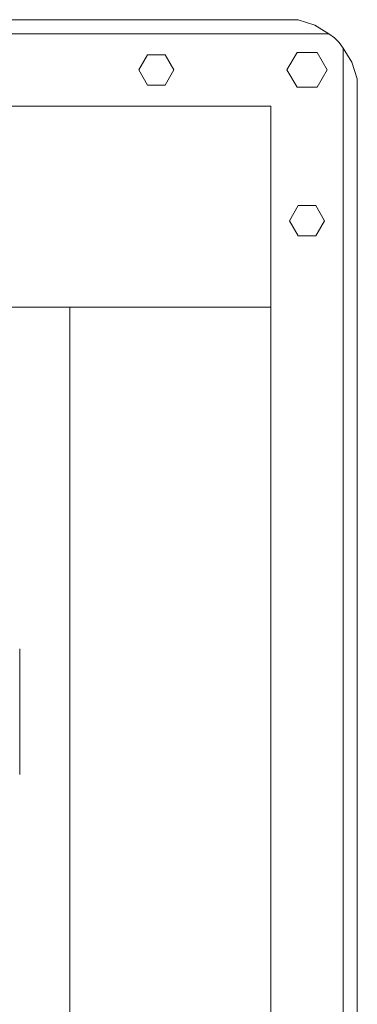
# Model space of a CAD drawing. Units: millimetres. Extents: x 0 to 30623751, y -3 to 495.
# Drawn here: x 6375 to 6388, y 272 to 312 of the extents above; entities that cross this region are included whole.
import ezdxf

# ---------------------------------------------------------------- set-up
doc = ezdxf.new("R2010")
doc.units = ezdxf.units.MM
doc.layers.add('1 Основная', color=30, linetype='Continuous', lineweight=50)

msp = doc.modelspace()

# ---------------------------------------------------------------- linework, layer by layer
at = {"layer": '1 Основная', "linetype": 'Continuous', "lineweight": 0, "ltscale": 4}
for p, q in [((6240.659, 311.674), (6385.945, 311.674)), ((6385.056, 311.674), (6385.059, 311.674)), ((6385.945, 311.674), (6386.612, 311.452)), ((6386.612, 311.452), (6387.166, 311.114)), ((6387.166, 311.114), (6387.39, 310.957)), ((6387.39, 310.957), (6387.584, 310.763)), ((6387.584, 310.763), (6387.742, 310.539)), ((6379.952, 310.281), (6380.652, 310.281)), ((6385.902, 310.367), (6386.702, 310.367)), ((6379.952, 309.068), (6380.652, 309.068)), ((6385.902, 308.982), (6386.702, 308.982)), ((6385.952, 304.281), (6386.652, 304.281)), ((6385.952, 303.068), (6386.652, 303.068)), ((6374.862, 286.634), (6374.862, 281.622))]:
    msp.add_line(p, q, dxfattribs=at)
for points in [[(6239.992, 311.452), (6239.438, 311.114), (6387.166, 311.114)], [(6388.08, 163.364), (6387.742, 162.81), (6387.742, 310.539), (6388.08, 309.984)], [(6379.952, 309.068), (6379.602, 309.674), (6379.952, 310.281)], [(6380.652, 310.281), (6381.002, 309.674), (6380.652, 309.068)], [(6385.902, 308.982), (6385.502, 309.674), (6385.902, 310.367)], [(6386.702, 310.367), (6387.102, 309.674), (6386.702, 308.982)], [(6388.302, 309.312), (6388.302, 164.032), (6388.302, 309.317), (6388.08, 309.984)], [(6384.862, 300.234), (6242.862, 300.234), (6242.862, 308.234), (6384.862, 308.234), (6384.862, 300.234)], [(6385.952, 303.068), (6385.602, 303.674), (6385.952, 304.281)], [(6386.652, 304.281), (6387.002, 303.674), (6386.652, 303.068)], [(6384.862, 182.103), (6376.862, 182.103), (6376.862, 300.234), (6384.862, 300.234), (6384.862, 182.103)]]:
    msp.add_lwpolyline(points, dxfattribs=at)

doc.saveas('drawing.dxf')
